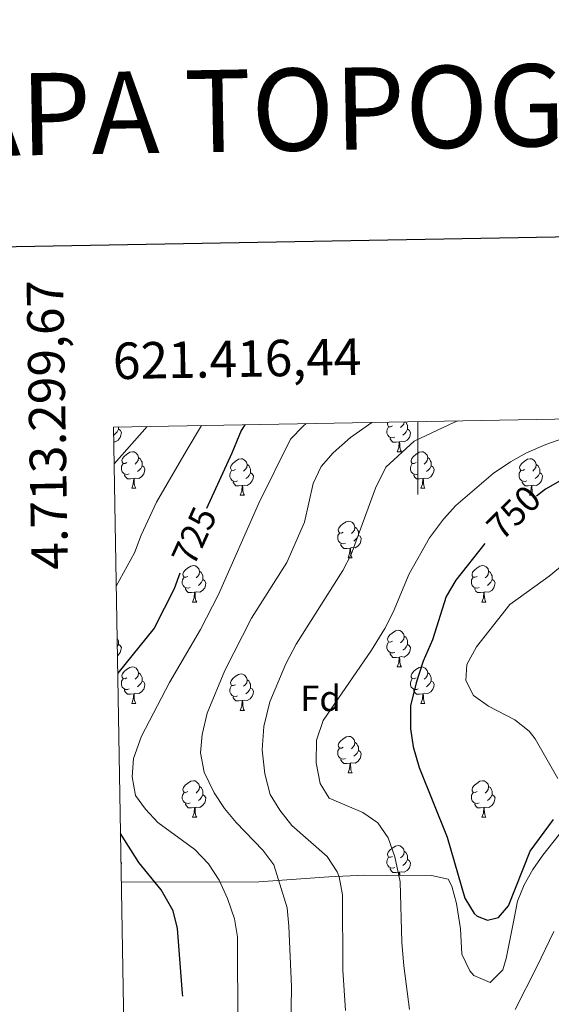
# Model space of a CAD drawing. Units: metres. Extents: x 620537 to 625044, y 4710577 to 4713626.
# Drawn here: x 621391 to 621537, y 4713141 to 4713411 of the extents above; entities that cross this region are included whole.
import ezdxf
from ezdxf.enums import TextEntityAlignment as Align

# ---------------------------------------------------------------- set-up
doc = ezdxf.new("R2010")
doc.units = ezdxf.units.M
doc.header["$MEASUREMENT"] = 0
for name, color, linetype, lineweight in [('Level 35', 92, 'Continuous', 0), ('Level 36', 19, 'Continuous', 0), ('Level 37', 92, 'Continuous', 0), ('Level 4', 36, 'Continuous', 30), ('Level 41', 39, 'Continuous', 0), ('Level 5', 36, 'Continuous', 0), ('Level 61', 19, 'Continuous', 0), ('Level 63', 7, 'Continuous', 0)]:
    doc.layers.add(name, color=color, linetype=linetype, lineweight=lineweight)
doc.styles.add('Arial', font='ARIAL.TTF', dxfattribs={"height": 0.2})

msp = doc.modelspace()

# ---------------------------------------------------------------- linework, layer by layer
at = {"layer": 'Level 35', "color": 92, "linetype": 'Continuous', "lineweight": 0, "ltscale": 0.5}
for points in [[(621543.66, 4713265.13, 756.3), (621535.96, 4713258.82, 756.42), (621525.2, 4713251.05, 756.44), (621516.02, 4713239.46, 756.68), (621513.42, 4713234.55, 757.54), (621513.13, 4713230.17, 757.54), (621515.26, 4713226.06, 758.27), (621519.37, 4713223.2, 758.43), (621526.57, 4713219.43, 757.78), (621530.5, 4713216.28, 757.55), (621532.13, 4713214.17, 757.41), (621538.39, 4713203.32, 756.68)], [(621538.76, 4713187.99, 756.2), (621534.23, 4713182.32, 754.25), (621531.52, 4713178.34, 752.65), (621529.11, 4713174.22, 750.98), (621527.33, 4713169.71, 749.9), (621526.25, 4713164.53, 749.71), (621524.21, 4713153.94, 749.92), (621523.3, 4713150.86, 749.99), (621519.83, 4713147.4, 750.48), (621515.35, 4713149.31, 750.63), (621514.18, 4713150.59, 750.72), (621512.06, 4713155.13, 751.42), (621511.68, 4713162.11, 752.06), (621510.59, 4713169.03, 751.21), (621509.3, 4713173.8, 751.32), (621508.29, 4713175.69, 751.21), (621503.74, 4713176.72, 749.2), (621485.24, 4713176.81, 745.31), (621475.54, 4713176.4, 742.96), (621456.37, 4713174.97, 737.35), (621418.62, 4713174.93, 726.2)]]:
    msp.add_polyline3d(points, dxfattribs=at)
at = {"layer": 'Level 36', "color": 92, "linetype": 'Continuous', "lineweight": 0}
for p, q in [((621494.31, 4713292.91, 0.01), (621495.44, 4713292.91, 0.01)), ((621421.46, 4713282.88, 0.01), (621422.58, 4713282.88, 0.01)), ((621451.23, 4713280.97, 0.01), (621452.36, 4713280.97, 0.01)), ((621500.79, 4713282.88, 0.01), (621501.91, 4713282.88, 0.01)), ((621530.56, 4713280.97, 0.01), (621531.68, 4713280.97, 0.01)), ((621480.81, 4713263.83, 0.01), (621481.93, 4713263.83, 0.01)), ((621438.17, 4713251.69, 0.01), (621439.3, 4713251.69, 0.01)), ((621517.5, 4713251.69, 0.01), (621518.62, 4713251.69, 0.01)), ((621494.31, 4713233.92, 0.01), (621495.44, 4713233.92, 0.01)), ((621421.46, 4713223.89, 0.01), (621422.58, 4713223.89, 0.01)), ((621500.79, 4713223.89, 0.01), (621501.91, 4713223.89, 0.01)), ((621451.23, 4713221.98, 0.01), (621452.36, 4713221.98, 0.01)), ((621480.81, 4713204.84, 0.01), (621481.93, 4713204.84, 0.01)), ((621438.17, 4713192.7, 0.01), (621439.3, 4713192.7, 0.01)), ((621517.5, 4713192.7, 0.01), (621518.62, 4713192.7, 0.01))]:
    msp.add_line(p, q, dxfattribs=at)
for points in [[(621417.82, 4713299.69, 0.01), (621417.82, 4713299.5, 0.01), (621417.82, 4713299.07, 0.01), (621417.45, 4713298.38, 0.01), (621417.03, 4713297.9, 0.01), (621416.55, 4713297.48, 0.01)], [(621493.6, 4713296.89, 0.01), (621493.17, 4713296.73, 0.01), (621492.59, 4713296.79, 0.01), (621492.11, 4713297, 0.01), (621491.69, 4713297.43, 0.01), (621491.47, 4713298.01, 0.01), (621491.47, 4713298.43, 0.01), (621491.53, 4713299.02, 0.01), (621491.95, 4713299.71, 0.01)], [(621493.01, 4713299.97, 0.01), (621492.48, 4713299.71, 0.01), (621491.95, 4713299.76, 0.01), (621491.69, 4713300.13, 0.01), (621491.63, 4713300.56, 0.01), (621491.77, 4713301.01, 0.01)], [(621496.17, 4713301.08, 0.01), (621496.09, 4713300.5, 0.01), (621495.66, 4713299.97, 0.01), (621495.24, 4713299.55, 0.01)], [(621496.59, 4713301.09, 0.01), (621496.67, 4713301.04, 0.01), (621496.99, 4713300.4, 0.01), (621497.15, 4713300.08, 0.01), (621497.15, 4713299.5, 0.01), (621497.15, 4713299.07, 0.01), (621496.78, 4713298.38, 0.01), (621496.36, 4713297.9, 0.01), (621495.88, 4713297.48, 0.01)], [(621417.82, 4713299.07, 0.01), (621418.28, 4713298.82, 0.01), (621418.62, 4713298.21, 0.01), (621418.51, 4713297.48, 0.01), (621418.3, 4713296.84, 0.01), (621417.72, 4713296.1, 0.01), (621416.92, 4713295.62, 0.01), (621416.51, 4713295.67, 0.01)], [(621494.86, 4713295.6, 0.01), (621493.97, 4713295.51, 0.01), (621493.12, 4713295.51, 0.01), (621492.7, 4713295.94, 0.01), (621492.38, 4713296.42, 0.01), (621492.38, 4713296.73, 0.01)], [(621497.15, 4713299.07, 0.01), (621497.6, 4713298.82, 0.01), (621497.95, 4713298.21, 0.01), (621497.84, 4713297.48, 0.01), (621497.63, 4713296.84, 0.01), (621497.04, 4713296.1, 0.01), (621496.25, 4713295.62, 0.01), (621495.4, 4713295.73, 0.01), (621494.97, 4713295.6, 0.01)], [(621494.31, 4713292.91, 0.01), (621494.75, 4713294.07, 0.01), (621494.86, 4713295.6, 0.01), (621494.97, 4713295.6, 0.01), (621495, 4713295.01, 0.01), (621495.04, 4713294.33, 0.01), (621495.11, 4713293.71, 0.01), (621495.22, 4713293.31, 0.01), (621495.44, 4713292.91, 0.01)], [(621420.16, 4713289.94, 0.01), (621419.63, 4713289.67, 0.01), (621419.1, 4713289.73, 0.01), (621418.84, 4713290.1, 0.01), (621418.78, 4713290.52, 0.01), (621418.94, 4713291.04, 0.01), (621419.42, 4713291.64, 0.01), (621420.06, 4713292.17, 0.01), (621420.96, 4713292.75, 0.01), (621421.7, 4713292.91, 0.01), (621422.12, 4713292.86, 0.01), (621422.66, 4713292.54, 0.01), (621423.18, 4713291.96, 0.01), (621423.34, 4713291.32, 0.01), (621423.24, 4713290.47, 0.01), (621422.81, 4713289.94, 0.01), (621422.39, 4713289.51, 0.01)], [(621423.34, 4713291.32, 0.01), (621423.82, 4713291, 0.01), (621424.14, 4713290.36, 0.01), (621424.3, 4713290.04, 0.01), (621424.3, 4713289.46, 0.01), (621424.3, 4713289.04, 0.01), (621423.92, 4713288.35, 0.01), (621423.5, 4713287.87, 0.01), (621423.02, 4713287.45, 0.01)], [(621499.49, 4713289.94, 0.01), (621498.96, 4713289.67, 0.01), (621498.43, 4713289.73, 0.01), (621498.16, 4713290.1, 0.01), (621498.11, 4713290.52, 0.01), (621498.27, 4713291.04, 0.01), (621498.75, 4713291.64, 0.01), (621499.38, 4713292.17, 0.01), (621500.28, 4713292.75, 0.01), (621501.03, 4713292.91, 0.01), (621501.45, 4713292.86, 0.01), (621501.98, 4713292.54, 0.01), (621502.51, 4713291.96, 0.01), (621502.67, 4713291.32, 0.01), (621502.56, 4713290.47, 0.01), (621502.14, 4713289.94, 0.01), (621501.72, 4713289.51, 0.01)], [(621502.67, 4713291.32, 0.01), (621503.15, 4713291, 0.01), (621503.46, 4713290.36, 0.01), (621503.62, 4713290.04, 0.01), (621503.62, 4713289.46, 0.01), (621503.62, 4713289.04, 0.01), (621503.25, 4713288.35, 0.01), (621502.83, 4713287.87, 0.01), (621502.35, 4713287.45, 0.01)], [(621420.74, 4713286.86, 0.01), (621420.32, 4713286.7, 0.01), (621419.74, 4713286.76, 0.01), (621419.26, 4713286.97, 0.01), (621418.84, 4713287.39, 0.01), (621418.62, 4713287.98, 0.01), (621418.62, 4713288.4, 0.01), (621418.68, 4713288.98, 0.01), (621419.1, 4713289.67, 0.01)], [(621424.3, 4713289.04, 0.01), (621424.75, 4713288.79, 0.01), (621425.1, 4713288.17, 0.01), (621424.98, 4713287.45, 0.01), (621424.78, 4713286.81, 0.01), (621424.19, 4713286.07, 0.01), (621423.4, 4713285.59, 0.01), (621422.54, 4713285.69, 0.01), (621422.12, 4713285.56, 0.01)], [(621449.93, 4713288.03, 0.01), (621449.4, 4713287.77, 0.01), (621448.87, 4713287.82, 0.01), (621448.61, 4713288.19, 0.01), (621448.55, 4713288.62, 0.01), (621448.71, 4713289.14, 0.01), (621449.19, 4713289.73, 0.01), (621449.83, 4713290.26, 0.01), (621450.73, 4713290.85, 0.01), (621451.47, 4713291.01, 0.01), (621451.9, 4713290.95, 0.01), (621452.43, 4713290.64, 0.01), (621452.96, 4713290.05, 0.01), (621453.12, 4713289.41, 0.01), (621453.01, 4713288.56, 0.01), (621452.58, 4713288.03, 0.01), (621452.16, 4713287.61, 0.01)], [(621453.12, 4713289.41, 0.01), (621453.59, 4713289.1, 0.01), (621453.91, 4713288.46, 0.01), (621454.07, 4713288.14, 0.01), (621454.07, 4713287.56, 0.01), (621454.07, 4713287.13, 0.01), (621453.7, 4713286.44, 0.01), (621453.28, 4713285.96, 0.01), (621452.8, 4713285.54, 0.01)], [(621500.07, 4713286.86, 0.01), (621499.65, 4713286.7, 0.01), (621499.06, 4713286.76, 0.01), (621498.59, 4713286.97, 0.01), (621498.16, 4713287.39, 0.01), (621497.95, 4713287.98, 0.01), (621497.95, 4713288.4, 0.01), (621498, 4713288.98, 0.01), (621498.43, 4713289.67, 0.01)], [(621503.62, 4713289.04, 0.01), (621504.08, 4713288.79, 0.01), (621504.42, 4713288.17, 0.01), (621504.31, 4713287.45, 0.01), (621504.1, 4713286.81, 0.01), (621503.52, 4713286.07, 0.01), (621502.72, 4713285.59, 0.01), (621501.87, 4713285.69, 0.01), (621501.44, 4713285.56, 0.01)], [(621529.26, 4713288.03, 0.01), (621528.73, 4713287.77, 0.01), (621528.2, 4713287.82, 0.01), (621527.93, 4713288.19, 0.01), (621527.88, 4713288.62, 0.01), (621528.04, 4713289.14, 0.01), (621528.52, 4713289.73, 0.01), (621529.15, 4713290.26, 0.01), (621530.05, 4713290.85, 0.01), (621530.8, 4713291.01, 0.01), (621531.22, 4713290.95, 0.01), (621531.75, 4713290.64, 0.01), (621532.28, 4713290.05, 0.01), (621532.44, 4713289.41, 0.01), (621532.33, 4713288.56, 0.01), (621531.91, 4713288.03, 0.01), (621531.49, 4713287.61, 0.01)], [(621532.44, 4713289.41, 0.01), (621532.92, 4713289.1, 0.01), (621533.23, 4713288.46, 0.01), (621533.39, 4713288.14, 0.01), (621533.39, 4713287.56, 0.01), (621533.39, 4713287.13, 0.01), (621533.02, 4713286.44, 0.01), (621532.6, 4713285.96, 0.01), (621532.12, 4713285.54, 0.01)], [(621422, 4713285.56, 0.01), (621421.12, 4713285.48, 0.01), (621420.27, 4713285.48, 0.01), (621419.84, 4713285.91, 0.01), (621419.52, 4713286.38, 0.01), (621419.52, 4713286.7, 0.01)], [(621450.52, 4713284.95, 0.01), (621450.09, 4713284.79, 0.01), (621449.51, 4713284.85, 0.01), (621449.03, 4713285.06, 0.01), (621448.61, 4713285.49, 0.01), (621448.39, 4713286.07, 0.01), (621448.39, 4713286.49, 0.01), (621448.45, 4713287.08, 0.01), (621448.87, 4713287.77, 0.01)], [(621454.07, 4713287.13, 0.01), (621454.52, 4713286.88, 0.01), (621454.87, 4713286.27, 0.01), (621454.76, 4713285.54, 0.01), (621454.55, 4713284.9, 0.01), (621453.96, 4713284.16, 0.01), (621453.17, 4713283.68, 0.01), (621452.32, 4713283.79, 0.01), (621451.89, 4713283.66, 0.01)], [(621501.33, 4713285.56, 0.01), (621500.44, 4713285.48, 0.01), (621499.6, 4713285.48, 0.01), (621499.17, 4713285.91, 0.01), (621498.85, 4713286.38, 0.01), (621498.85, 4713286.7, 0.01)], [(621529.84, 4713284.95, 0.01), (621529.42, 4713284.79, 0.01), (621528.83, 4713284.85, 0.01), (621528.36, 4713285.06, 0.01), (621527.93, 4713285.49, 0.01), (621527.72, 4713286.07, 0.01), (621527.72, 4713286.49, 0.01), (621527.77, 4713287.08, 0.01), (621528.2, 4713287.77, 0.01)], [(621533.39, 4713287.13, 0.01), (621533.85, 4713286.88, 0.01), (621534.19, 4713286.27, 0.01), (621534.08, 4713285.54, 0.01), (621533.87, 4713284.9, 0.01), (621533.29, 4713284.16, 0.01), (621532.49, 4713283.68, 0.01), (621531.64, 4713283.79, 0.01), (621531.21, 4713283.66, 0.01)], [(621421.46, 4713282.88, 0.01), (621421.9, 4713284.04, 0.01), (621422, 4713285.56, 0.01), (621422.12, 4713285.56, 0.01), (621422.15, 4713284.98, 0.01), (621422.18, 4713284.29, 0.01), (621422.26, 4713283.68, 0.01), (621422.37, 4713283.28, 0.01), (621422.58, 4713282.88, 0.01)], [(621451.78, 4713283.66, 0.01), (621450.89, 4713283.57, 0.01), (621450.04, 4713283.57, 0.01), (621449.62, 4713284, 0.01), (621449.3, 4713284.48, 0.01), (621449.3, 4713284.79, 0.01)], [(621451.23, 4713280.97, 0.01), (621451.67, 4713282.13, 0.01), (621451.78, 4713283.66, 0.01), (621451.89, 4713283.66, 0.01), (621451.92, 4713283.07, 0.01), (621451.96, 4713282.39, 0.01), (621452.03, 4713281.77, 0.01), (621452.14, 4713281.37, 0.01), (621452.36, 4713280.97, 0.01)], [(621500.79, 4713282.88, 0.01), (621501.22, 4713284.04, 0.01), (621501.33, 4713285.56, 0.01), (621501.44, 4713285.56, 0.01), (621501.48, 4713284.98, 0.01), (621501.51, 4713284.29, 0.01), (621501.58, 4713283.68, 0.01), (621501.7, 4713283.28, 0.01), (621501.91, 4713282.88, 0.01)], [(621531.1, 4713283.66, 0.01), (621530.21, 4713283.57, 0.01), (621529.37, 4713283.57, 0.01), (621528.94, 4713284, 0.01), (621528.62, 4713284.48, 0.01), (621528.62, 4713284.79, 0.01)], [(621530.56, 4713280.97, 0.01), (621530.99, 4713282.13, 0.01), (621531.1, 4713283.66, 0.01), (621531.21, 4713283.66, 0.01), (621531.25, 4713283.07, 0.01), (621531.28, 4713282.39, 0.01), (621531.35, 4713281.77, 0.01), (621531.47, 4713281.37, 0.01), (621531.68, 4713280.97, 0.01)], [(621479.51, 4713270.89, 0.01), (621478.98, 4713270.63, 0.01), (621478.45, 4713270.68, 0.01), (621478.18, 4713271.05, 0.01), (621478.13, 4713271.48, 0.01), (621478.29, 4713272, 0.01), (621478.77, 4713272.59, 0.01), (621479.4, 4713273.12, 0.01), (621480.3, 4713273.71, 0.01), (621481.05, 4713273.87, 0.01), (621481.47, 4713273.81, 0.01), (621482, 4713273.5, 0.01), (621482.53, 4713272.91, 0.01), (621482.69, 4713272.27, 0.01), (621482.58, 4713271.42, 0.01), (621482.16, 4713270.89, 0.01), (621481.74, 4713270.47, 0.01)], [(621480.09, 4713267.81, 0.01), (621479.67, 4713267.65, 0.01), (621479.08, 4713267.71, 0.01), (621478.61, 4713267.92, 0.01), (621478.18, 4713268.35, 0.01), (621477.97, 4713268.93, 0.01), (621477.97, 4713269.35, 0.01), (621478.02, 4713269.94, 0.01), (621478.45, 4713270.63, 0.01)], [(621483.64, 4713269.99, 0.01), (621484.1, 4713269.74, 0.01), (621484.44, 4713269.13, 0.01), (621484.33, 4713268.4, 0.01), (621484.12, 4713267.76, 0.01), (621483.54, 4713267.02, 0.01), (621482.74, 4713266.54, 0.01), (621481.89, 4713266.65, 0.01), (621481.46, 4713266.52, 0.01)], [(621482.69, 4713272.27, 0.01), (621483.17, 4713271.96, 0.01), (621483.48, 4713271.32, 0.01), (621483.64, 4713271, 0.01), (621483.64, 4713270.42, 0.01), (621483.64, 4713269.99, 0.01), (621483.27, 4713269.3, 0.01), (621482.85, 4713268.82, 0.01), (621482.37, 4713268.4, 0.01)], [(621481.35, 4713266.52, 0.01), (621480.46, 4713266.43, 0.01), (621479.62, 4713266.43, 0.01), (621479.19, 4713266.86, 0.01), (621478.87, 4713267.34, 0.01), (621478.87, 4713267.65, 0.01)], [(621480.81, 4713263.83, 0.01), (621481.24, 4713264.99, 0.01), (621481.35, 4713266.52, 0.01), (621481.46, 4713266.52, 0.01), (621481.5, 4713265.93, 0.01), (621481.53, 4713265.25, 0.01), (621481.6, 4713264.63, 0.01), (621481.72, 4713264.23, 0.01), (621481.93, 4713263.83, 0.01)], [(621436.87, 4713258.75, 0.01), (621436.34, 4713258.49, 0.01), (621435.81, 4713258.54, 0.01), (621435.55, 4713258.91, 0.01), (621435.49, 4713259.34, 0.01), (621435.65, 4713259.86, 0.01), (621436.13, 4713260.45, 0.01), (621436.77, 4713260.98, 0.01), (621437.67, 4713261.57, 0.01), (621438.41, 4713261.73, 0.01), (621438.84, 4713261.67, 0.01), (621439.37, 4713261.36, 0.01), (621439.9, 4713260.77, 0.01), (621440.06, 4713260.13, 0.01), (621439.95, 4713259.28, 0.01), (621439.52, 4713258.75, 0.01), (621439.1, 4713258.33, 0.01)], [(621516.2, 4713258.75, 0.01), (621515.67, 4713258.49, 0.01), (621515.14, 4713258.54, 0.01), (621514.88, 4713258.91, 0.01), (621514.82, 4713259.34, 0.01), (621514.98, 4713259.86, 0.01), (621515.46, 4713260.45, 0.01), (621516.1, 4713260.98, 0.01), (621517, 4713261.57, 0.01), (621517.74, 4713261.73, 0.01), (621518.16, 4713261.67, 0.01), (621518.7, 4713261.36, 0.01), (621519.22, 4713260.77, 0.01), (621519.38, 4713260.13, 0.01), (621519.28, 4713259.28, 0.01), (621518.85, 4713258.75, 0.01), (621518.43, 4713258.33, 0.01)], [(621440.06, 4713260.13, 0.01), (621440.53, 4713259.82, 0.01), (621440.85, 4713259.18, 0.01), (621441.01, 4713258.86, 0.01), (621441.01, 4713258.28, 0.01), (621441.01, 4713257.85, 0.01), (621440.64, 4713257.16, 0.01), (621440.22, 4713256.68, 0.01), (621439.74, 4713256.26, 0.01)], [(621519.38, 4713260.13, 0.01), (621519.86, 4713259.82, 0.01), (621520.18, 4713259.18, 0.01), (621520.34, 4713258.86, 0.01), (621520.34, 4713258.28, 0.01), (621520.34, 4713257.85, 0.01), (621519.96, 4713257.16, 0.01), (621519.54, 4713256.68, 0.01), (621519.06, 4713256.26, 0.01)], [(621437.46, 4713255.67, 0.01), (621437.03, 4713255.51, 0.01), (621436.45, 4713255.57, 0.01), (621435.97, 4713255.78, 0.01), (621435.55, 4713256.21, 0.01), (621435.33, 4713256.79, 0.01), (621435.33, 4713257.21, 0.01), (621435.39, 4713257.8, 0.01), (621435.81, 4713258.49, 0.01)], [(621441.01, 4713257.85, 0.01), (621441.46, 4713257.6, 0.01), (621441.81, 4713256.99, 0.01), (621441.7, 4713256.26, 0.01), (621441.49, 4713255.62, 0.01), (621440.9, 4713254.88, 0.01), (621440.11, 4713254.4, 0.01), (621439.26, 4713254.51, 0.01), (621438.83, 4713254.38, 0.01)], [(621516.78, 4713255.67, 0.01), (621516.36, 4713255.51, 0.01), (621515.78, 4713255.57, 0.01), (621515.3, 4713255.78, 0.01), (621514.88, 4713256.21, 0.01), (621514.66, 4713256.79, 0.01), (621514.66, 4713257.21, 0.01), (621514.72, 4713257.8, 0.01), (621515.14, 4713258.49, 0.01)], [(621520.34, 4713257.85, 0.01), (621520.79, 4713257.6, 0.01), (621521.14, 4713256.99, 0.01), (621521.02, 4713256.26, 0.01), (621520.82, 4713255.62, 0.01), (621520.23, 4713254.88, 0.01), (621519.44, 4713254.4, 0.01), (621518.58, 4713254.51, 0.01), (621518.16, 4713254.38, 0.01)], [(621438.72, 4713254.38, 0.01), (621437.83, 4713254.29, 0.01), (621436.98, 4713254.29, 0.01), (621436.56, 4713254.72, 0.01), (621436.24, 4713255.2, 0.01), (621436.24, 4713255.51, 0.01)], [(621438.17, 4713251.69, 0.01), (621438.61, 4713252.85, 0.01), (621438.72, 4713254.38, 0.01), (621438.83, 4713254.38, 0.01), (621438.86, 4713253.79, 0.01), (621438.9, 4713253.11, 0.01), (621438.97, 4713252.49, 0.01), (621439.08, 4713252.09, 0.01), (621439.3, 4713251.69, 0.01)], [(621518.04, 4713254.38, 0.01), (621517.16, 4713254.29, 0.01), (621516.31, 4713254.29, 0.01), (621515.88, 4713254.72, 0.01), (621515.56, 4713255.2, 0.01), (621515.56, 4713255.51, 0.01)], [(621517.5, 4713251.69, 0.01), (621517.94, 4713252.85, 0.01), (621518.04, 4713254.38, 0.01), (621518.16, 4713254.38, 0.01), (621518.19, 4713253.79, 0.01), (621518.22, 4713253.11, 0.01), (621518.3, 4713252.49, 0.01), (621518.41, 4713252.09, 0.01), (621518.62, 4713251.69, 0.01)], [(621493.01, 4713240.98, 0.01), (621492.48, 4713240.72, 0.01), (621491.95, 4713240.77, 0.01), (621491.69, 4713241.14, 0.01), (621491.63, 4713241.57, 0.01), (621491.79, 4713242.09, 0.01), (621492.27, 4713242.68, 0.01), (621492.91, 4713243.21, 0.01), (621493.81, 4713243.8, 0.01), (621494.55, 4713243.96, 0.01), (621494.98, 4713243.9, 0.01), (621495.51, 4713243.59, 0.01), (621496.04, 4713243, 0.01), (621496.2, 4713242.36, 0.01), (621496.09, 4713241.51, 0.01), (621495.66, 4713240.98, 0.01), (621495.24, 4713240.56, 0.01)], [(621417.45, 4713241.83, 0.01), (621417.66, 4713241.41, 0.01), (621417.82, 4713241.09, 0.01), (621417.82, 4713240.51, 0.01), (621417.82, 4713240.08, 0.01), (621417.49, 4713239.47, 0.01)], [(621417.82, 4713240.08, 0.01), (621418.28, 4713239.83, 0.01), (621418.62, 4713239.22, 0.01), (621418.51, 4713238.49, 0.01), (621418.3, 4713237.85, 0.01), (621417.72, 4713237.11, 0.01), (621417.54, 4713237, 0.01)], [(621493.6, 4713237.9, 0.01), (621493.17, 4713237.74, 0.01), (621492.59, 4713237.8, 0.01), (621492.11, 4713238.01, 0.01), (621491.69, 4713238.44, 0.01), (621491.47, 4713239.02, 0.01), (621491.47, 4713239.44, 0.01), (621491.53, 4713240.03, 0.01), (621491.95, 4713240.72, 0.01)], [(621497.15, 4713240.08, 0.01), (621497.6, 4713239.83, 0.01), (621497.95, 4713239.22, 0.01), (621497.84, 4713238.49, 0.01), (621497.63, 4713237.85, 0.01), (621497.04, 4713237.11, 0.01), (621496.25, 4713236.63, 0.01), (621495.4, 4713236.74, 0.01), (621494.97, 4713236.61, 0.01)], [(621496.2, 4713242.36, 0.01), (621496.67, 4713242.05, 0.01), (621496.99, 4713241.41, 0.01), (621497.15, 4713241.09, 0.01), (621497.15, 4713240.51, 0.01), (621497.15, 4713240.08, 0.01), (621496.78, 4713239.39, 0.01), (621496.36, 4713238.91, 0.01), (621495.88, 4713238.49, 0.01)], [(621494.86, 4713236.61, 0.01), (621493.97, 4713236.52, 0.01), (621493.12, 4713236.52, 0.01), (621492.7, 4713236.95, 0.01), (621492.38, 4713237.43, 0.01), (621492.38, 4713237.74, 0.01)], [(621494.31, 4713233.92, 0.01), (621494.75, 4713235.08, 0.01), (621494.86, 4713236.61, 0.01), (621494.97, 4713236.61, 0.01), (621495, 4713236.02, 0.01), (621495.04, 4713235.34, 0.01), (621495.11, 4713234.72, 0.01), (621495.22, 4713234.32, 0.01), (621495.44, 4713233.92, 0.01)], [(621420.16, 4713230.95, 0.01), (621419.63, 4713230.68, 0.01), (621419.1, 4713230.74, 0.01), (621418.84, 4713231.11, 0.01), (621418.78, 4713231.53, 0.01), (621418.94, 4713232.05, 0.01), (621419.42, 4713232.65, 0.01), (621420.06, 4713233.18, 0.01), (621420.96, 4713233.76, 0.01), (621421.7, 4713233.92, 0.01), (621422.12, 4713233.87, 0.01), (621422.66, 4713233.55, 0.01), (621423.18, 4713232.97, 0.01), (621423.34, 4713232.33, 0.01), (621423.24, 4713231.48, 0.01), (621422.81, 4713230.95, 0.01), (621422.39, 4713230.52, 0.01)], [(621423.34, 4713232.33, 0.01), (621423.82, 4713232.01, 0.01), (621424.14, 4713231.37, 0.01), (621424.3, 4713231.05, 0.01), (621424.3, 4713230.47, 0.01), (621424.3, 4713230.05, 0.01), (621423.92, 4713229.36, 0.01), (621423.5, 4713228.88, 0.01), (621423.02, 4713228.46, 0.01)], [(621449.93, 4713229.04, 0.01), (621449.4, 4713228.78, 0.01), (621448.87, 4713228.83, 0.01), (621448.61, 4713229.2, 0.01), (621448.55, 4713229.63, 0.01), (621448.71, 4713230.15, 0.01), (621449.19, 4713230.74, 0.01), (621449.83, 4713231.27, 0.01), (621450.73, 4713231.86, 0.01), (621451.47, 4713232.02, 0.01), (621451.9, 4713231.96, 0.01), (621452.43, 4713231.65, 0.01), (621452.96, 4713231.06, 0.01), (621453.12, 4713230.42, 0.01), (621453.01, 4713229.57, 0.01), (621452.58, 4713229.04, 0.01), (621452.16, 4713228.62, 0.01)], [(621499.49, 4713230.95, 0.01), (621498.96, 4713230.68, 0.01), (621498.43, 4713230.74, 0.01), (621498.16, 4713231.11, 0.01), (621498.11, 4713231.53, 0.01), (621498.27, 4713232.05, 0.01), (621498.75, 4713232.65, 0.01), (621499.38, 4713233.18, 0.01), (621500.28, 4713233.76, 0.01), (621501.03, 4713233.92, 0.01), (621501.45, 4713233.87, 0.01), (621501.98, 4713233.55, 0.01), (621502.51, 4713232.97, 0.01), (621502.67, 4713232.33, 0.01), (621502.56, 4713231.48, 0.01), (621502.14, 4713230.95, 0.01), (621501.72, 4713230.52, 0.01)], [(621502.67, 4713232.33, 0.01), (621503.15, 4713232.01, 0.01), (621503.46, 4713231.37, 0.01), (621503.62, 4713231.05, 0.01), (621503.62, 4713230.47, 0.01), (621503.62, 4713230.05, 0.01), (621503.25, 4713229.36, 0.01), (621502.83, 4713228.88, 0.01), (621502.35, 4713228.46, 0.01)], [(621420.74, 4713227.87, 0.01), (621420.32, 4713227.71, 0.01), (621419.74, 4713227.77, 0.01), (621419.26, 4713227.98, 0.01), (621418.84, 4713228.4, 0.01), (621418.62, 4713228.99, 0.01), (621418.62, 4713229.41, 0.01), (621418.68, 4713229.99, 0.01), (621419.1, 4713230.68, 0.01)], [(621424.3, 4713230.05, 0.01), (621424.75, 4713229.8, 0.01), (621425.1, 4713229.18, 0.01), (621424.98, 4713228.46, 0.01), (621424.78, 4713227.82, 0.01), (621424.19, 4713227.08, 0.01), (621423.4, 4713226.6, 0.01), (621422.54, 4713226.7, 0.01), (621422.12, 4713226.57, 0.01)], [(621453.12, 4713230.42, 0.01), (621453.59, 4713230.11, 0.01), (621453.91, 4713229.47, 0.01), (621454.07, 4713229.15, 0.01), (621454.07, 4713228.57, 0.01), (621454.07, 4713228.14, 0.01), (621453.7, 4713227.45, 0.01), (621453.28, 4713226.97, 0.01), (621452.8, 4713226.55, 0.01)], [(621500.07, 4713227.87, 0.01), (621499.65, 4713227.71, 0.01), (621499.06, 4713227.77, 0.01), (621498.59, 4713227.98, 0.01), (621498.16, 4713228.4, 0.01), (621497.95, 4713228.99, 0.01), (621497.95, 4713229.41, 0.01), (621498, 4713229.99, 0.01), (621498.43, 4713230.68, 0.01)], [(621503.62, 4713230.05, 0.01), (621504.08, 4713229.8, 0.01), (621504.42, 4713229.18, 0.01), (621504.31, 4713228.46, 0.01), (621504.1, 4713227.82, 0.01), (621503.52, 4713227.08, 0.01), (621502.72, 4713226.6, 0.01), (621501.87, 4713226.7, 0.01), (621501.44, 4713226.57, 0.01)], [(621422, 4713226.57, 0.01), (621421.12, 4713226.49, 0.01), (621420.27, 4713226.49, 0.01), (621419.84, 4713226.92, 0.01), (621419.52, 4713227.39, 0.01), (621419.52, 4713227.71, 0.01)], [(621421.46, 4713223.89, 0.01), (621421.9, 4713225.05, 0.01), (621422, 4713226.57, 0.01), (621422.12, 4713226.57, 0.01), (621422.15, 4713225.99, 0.01), (621422.18, 4713225.3, 0.01), (621422.26, 4713224.69, 0.01), (621422.37, 4713224.29, 0.01), (621422.58, 4713223.89, 0.01)], [(621450.52, 4713225.96, 0.01), (621450.09, 4713225.8, 0.01), (621449.51, 4713225.86, 0.01), (621449.03, 4713226.07, 0.01), (621448.61, 4713226.5, 0.01), (621448.39, 4713227.08, 0.01), (621448.39, 4713227.5, 0.01), (621448.45, 4713228.09, 0.01), (621448.87, 4713228.78, 0.01)], [(621454.07, 4713228.14, 0.01), (621454.52, 4713227.89, 0.01), (621454.87, 4713227.28, 0.01), (621454.76, 4713226.55, 0.01), (621454.55, 4713225.91, 0.01), (621453.96, 4713225.17, 0.01), (621453.17, 4713224.69, 0.01), (621452.32, 4713224.8, 0.01), (621451.89, 4713224.67, 0.01)], [(621501.33, 4713226.57, 0.01), (621500.44, 4713226.49, 0.01), (621499.6, 4713226.49, 0.01), (621499.17, 4713226.92, 0.01), (621498.85, 4713227.39, 0.01), (621498.85, 4713227.71, 0.01)], [(621500.79, 4713223.89, 0.01), (621501.22, 4713225.05, 0.01), (621501.33, 4713226.57, 0.01), (621501.44, 4713226.57, 0.01), (621501.48, 4713225.99, 0.01), (621501.51, 4713225.3, 0.01), (621501.58, 4713224.69, 0.01), (621501.7, 4713224.29, 0.01), (621501.91, 4713223.89, 0.01)], [(621451.78, 4713224.67, 0.01), (621450.89, 4713224.58, 0.01), (621450.04, 4713224.58, 0.01), (621449.62, 4713225.01, 0.01), (621449.3, 4713225.49, 0.01), (621449.3, 4713225.8, 0.01)], [(621451.23, 4713221.98, 0.01), (621451.67, 4713223.14, 0.01), (621451.78, 4713224.67, 0.01), (621451.89, 4713224.67, 0.01), (621451.92, 4713224.08, 0.01), (621451.96, 4713223.4, 0.01), (621452.03, 4713222.78, 0.01), (621452.14, 4713222.38, 0.01), (621452.36, 4713221.98, 0.01)], [(621479.51, 4713211.9, 0.01), (621478.98, 4713211.63, 0.01), (621478.45, 4713211.69, 0.01), (621478.18, 4713212.06, 0.01), (621478.13, 4713212.48, 0.01), (621478.29, 4713213, 0.01), (621478.77, 4713213.6, 0.01), (621479.4, 4713214.13, 0.01), (621480.3, 4713214.71, 0.01), (621481.05, 4713214.87, 0.01), (621481.47, 4713214.82, 0.01), (621482, 4713214.5, 0.01), (621482.53, 4713213.92, 0.01), (621482.69, 4713213.28, 0.01), (621482.58, 4713212.43, 0.01), (621482.16, 4713211.9, 0.01), (621481.74, 4713211.47, 0.01)], [(621482.69, 4713213.28, 0.01), (621483.17, 4713212.96, 0.01), (621483.48, 4713212.32, 0.01), (621483.64, 4713212, 0.01), (621483.64, 4713211.42, 0.01), (621483.64, 4713211, 0.01), (621483.27, 4713210.31, 0.01), (621482.85, 4713209.83, 0.01), (621482.37, 4713209.41, 0.01)], [(621480.09, 4713208.82, 0.01), (621479.67, 4713208.66, 0.01), (621479.08, 4713208.72, 0.01), (621478.61, 4713208.93, 0.01), (621478.18, 4713209.35, 0.01), (621477.97, 4713209.94, 0.01), (621477.97, 4713210.36, 0.01), (621478.02, 4713210.94, 0.01), (621478.45, 4713211.63, 0.01)], [(621483.64, 4713211, 0.01), (621484.1, 4713210.75, 0.01), (621484.44, 4713210.13, 0.01), (621484.33, 4713209.41, 0.01), (621484.12, 4713208.77, 0.01), (621483.54, 4713208.03, 0.01), (621482.74, 4713207.55, 0.01), (621481.89, 4713207.65, 0.01), (621481.46, 4713207.52, 0.01)], [(621481.35, 4713207.52, 0.01), (621480.46, 4713207.44, 0.01), (621479.62, 4713207.44, 0.01), (621479.19, 4713207.87, 0.01), (621478.87, 4713208.34, 0.01), (621478.87, 4713208.66, 0.01)], [(621480.81, 4713204.84, 0.01), (621481.24, 4713206, 0.01), (621481.35, 4713207.52, 0.01), (621481.46, 4713207.52, 0.01), (621481.5, 4713206.94, 0.01), (621481.53, 4713206.25, 0.01), (621481.6, 4713205.64, 0.01), (621481.72, 4713205.24, 0.01), (621481.93, 4713204.84, 0.01)], [(621436.87, 4713199.76, 0.01), (621436.34, 4713199.49, 0.01), (621435.81, 4713199.55, 0.01), (621435.55, 4713199.92, 0.01), (621435.49, 4713200.34, 0.01), (621435.65, 4713200.86, 0.01), (621436.13, 4713201.46, 0.01), (621436.77, 4713201.99, 0.01), (621437.67, 4713202.57, 0.01), (621438.41, 4713202.73, 0.01), (621438.84, 4713202.68, 0.01), (621439.37, 4713202.36, 0.01), (621439.9, 4713201.78, 0.01), (621440.06, 4713201.14, 0.01), (621439.95, 4713200.29, 0.01), (621439.52, 4713199.76, 0.01), (621439.1, 4713199.33, 0.01)], [(621516.2, 4713199.76, 0.01), (621515.67, 4713199.49, 0.01), (621515.14, 4713199.55, 0.01), (621514.88, 4713199.92, 0.01), (621514.82, 4713200.34, 0.01), (621514.98, 4713200.86, 0.01), (621515.46, 4713201.46, 0.01), (621516.1, 4713201.99, 0.01), (621517, 4713202.57, 0.01), (621517.74, 4713202.73, 0.01), (621518.16, 4713202.68, 0.01), (621518.7, 4713202.36, 0.01), (621519.22, 4713201.78, 0.01), (621519.38, 4713201.14, 0.01), (621519.28, 4713200.29, 0.01), (621518.85, 4713199.76, 0.01), (621518.43, 4713199.33, 0.01)], [(621437.46, 4713196.68, 0.01), (621437.03, 4713196.52, 0.01), (621436.45, 4713196.58, 0.01), (621435.97, 4713196.79, 0.01), (621435.55, 4713197.21, 0.01), (621435.33, 4713197.8, 0.01), (621435.33, 4713198.22, 0.01), (621435.39, 4713198.8, 0.01), (621435.81, 4713199.49, 0.01)], [(621440.06, 4713201.14, 0.01), (621440.53, 4713200.82, 0.01), (621440.85, 4713200.18, 0.01), (621441.01, 4713199.86, 0.01), (621441.01, 4713199.28, 0.01), (621441.01, 4713198.86, 0.01), (621440.64, 4713198.17, 0.01), (621440.22, 4713197.69, 0.01), (621439.74, 4713197.27, 0.01)], [(621516.78, 4713196.68, 0.01), (621516.36, 4713196.52, 0.01), (621515.78, 4713196.58, 0.01), (621515.3, 4713196.79, 0.01), (621514.88, 4713197.21, 0.01), (621514.66, 4713197.8, 0.01), (621514.66, 4713198.22, 0.01), (621514.72, 4713198.8, 0.01), (621515.14, 4713199.49, 0.01)], [(621519.38, 4713201.14, 0.01), (621519.86, 4713200.82, 0.01), (621520.18, 4713200.18, 0.01), (621520.34, 4713199.86, 0.01), (621520.34, 4713199.28, 0.01), (621520.34, 4713198.86, 0.01), (621519.96, 4713198.17, 0.01), (621519.54, 4713197.69, 0.01), (621519.06, 4713197.27, 0.01)], [(621441.01, 4713198.86, 0.01), (621441.46, 4713198.61, 0.01), (621441.81, 4713197.99, 0.01), (621441.7, 4713197.27, 0.01), (621441.49, 4713196.63, 0.01), (621440.9, 4713195.89, 0.01), (621440.11, 4713195.41, 0.01), (621439.26, 4713195.51, 0.01), (621438.83, 4713195.38, 0.01)], [(621520.34, 4713198.86, 0.01), (621520.79, 4713198.61, 0.01), (621521.14, 4713197.99, 0.01), (621521.02, 4713197.27, 0.01), (621520.82, 4713196.63, 0.01), (621520.23, 4713195.89, 0.01), (621519.44, 4713195.41, 0.01), (621518.58, 4713195.51, 0.01), (621518.16, 4713195.38, 0.01)], [(621438.72, 4713195.38, 0.01), (621437.83, 4713195.3, 0.01), (621436.98, 4713195.3, 0.01), (621436.56, 4713195.73, 0.01), (621436.24, 4713196.2, 0.01), (621436.24, 4713196.52, 0.01)], [(621438.17, 4713192.7, 0.01), (621438.61, 4713193.86, 0.01), (621438.72, 4713195.38, 0.01), (621438.83, 4713195.38, 0.01), (621438.86, 4713194.8, 0.01), (621438.9, 4713194.11, 0.01), (621438.97, 4713193.5, 0.01), (621439.08, 4713193.1, 0.01), (621439.3, 4713192.7, 0.01)], [(621518.04, 4713195.38, 0.01), (621517.16, 4713195.3, 0.01), (621516.31, 4713195.3, 0.01), (621515.88, 4713195.73, 0.01), (621515.56, 4713196.2, 0.01), (621515.56, 4713196.52, 0.01)], [(621517.5, 4713192.7, 0.01), (621517.94, 4713193.86, 0.01), (621518.04, 4713195.38, 0.01), (621518.16, 4713195.38, 0.01), (621518.19, 4713194.8, 0.01), (621518.22, 4713194.11, 0.01), (621518.3, 4713193.5, 0.01), (621518.41, 4713193.1, 0.01), (621518.62, 4713192.7, 0.01)], [(621493.01, 4713181.99, 0.01), (621492.48, 4713181.72, 0.01), (621491.95, 4713181.78, 0.01), (621491.69, 4713182.15, 0.01), (621491.63, 4713182.58, 0.01), (621491.79, 4713183.1, 0.01), (621492.27, 4713183.69, 0.01), (621492.91, 4713184.22, 0.01), (621493.81, 4713184.8, 0.01), (621494.55, 4713184.96, 0.01), (621494.98, 4713184.91, 0.01), (621495.51, 4713184.6, 0.01), (621496.04, 4713184.01, 0.01), (621496.2, 4713183.37, 0.01), (621496.09, 4713182.52, 0.01), (621495.66, 4713181.99, 0.01), (621495.24, 4713181.56, 0.01)], [(621496.2, 4713183.37, 0.01), (621496.67, 4713183.06, 0.01), (621496.99, 4713182.42, 0.01), (621497.15, 4713182.1, 0.01), (621497.15, 4713181.52, 0.01), (621497.15, 4713181.09, 0.01), (621496.78, 4713180.4, 0.01), (621496.36, 4713179.92, 0.01), (621495.88, 4713179.5, 0.01)], [(621493.6, 4713178.91, 0.01), (621493.17, 4713178.75, 0.01), (621492.59, 4713178.81, 0.01), (621492.11, 4713179.02, 0.01), (621491.69, 4713179.44, 0.01), (621491.47, 4713180.03, 0.01), (621491.47, 4713180.45, 0.01), (621491.53, 4713181.04, 0.01), (621491.95, 4713181.72, 0.01)], [(621497.15, 4713181.09, 0.01), (621497.6, 4713180.84, 0.01), (621497.95, 4713180.22, 0.01), (621497.84, 4713179.5, 0.01), (621497.63, 4713178.86, 0.01), (621497.04, 4713178.12, 0.01), (621496.25, 4713177.64, 0.01), (621495.4, 4713177.74, 0.01), (621494.97, 4713177.62, 0.01)], [(621418.52, 4713180.39, 0.01), (621418.62, 4713180.22, 0.01), (621418.54, 4713179.68, 0.01)], [(621494.86, 4713177.62, 0.01), (621493.97, 4713177.53, 0.01), (621493.12, 4713177.53, 0.01), (621492.7, 4713177.96, 0.01), (621492.38, 4713178.44, 0.01), (621492.38, 4713178.75, 0.01)], [(621494.8, 4713176.76, 0.01), (621494.86, 4713177.62, 0.01), (621494.97, 4713177.62, 0.01), (621495, 4713177.03, 0.01), (621495.02, 4713176.76, 0.01)]]:
    msp.add_polyline3d(points, dxfattribs=at)
at = {"layer": 'Level 4', "color": 36, "linetype": 'Continuous', "lineweight": 30}
for points in [[(621452.5, 4713300.31, 725.01), (621451.51, 4713298.75, 725.01), (621448.93, 4713292.55, 725.01), (621442.01, 4713277.36, 725.01)], [(621540.29, 4713285.65, 750.01), (621534.99, 4713282.61, 750.01), (621532.51, 4713280.75, 750.01)], [(621518.33, 4713267.8, 750.01), (621510.34, 4713257.7, 750.01), (621507.69, 4713253.2, 750.01), (621503.99, 4713241.36, 750.01), (621501.46, 4713235.48, 750.01), (621499.51, 4713229.6, 750.01), (621497.96, 4713223.25, 750.01), (621497.96, 4713216.92, 750.01), (621498.72, 4713211.98, 750.01), (621500.36, 4713206.3, 750.01), (621507.98, 4713187.29, 750.01), (621512.83, 4713170.53, 750.01), (621515.43, 4713166.34, 750.01), (621516.22, 4713165.62, 750.01), (621519.06, 4713164.5, 750.01), (621522.07, 4713165.23, 750.01), (621524.84, 4713168.39, 750.01), (621530.73, 4713183.37, 750.01), (621537.13, 4713192.05, 750.01)], [(621434.64, 4713259.61, 725.01), (621433.08, 4713255.3, 725.01), (621427.61, 4713244.56, 725.01), (621417.61, 4713232.25, 725.01)], [(621435.45, 4713143.62, 725.01), (621435.44, 4713144.42, 725.01), (621433.98, 4713162.21, 725.01), (621432.86, 4713167.09, 725.01), (621429.56, 4713172.78, 725.01), (621423.45, 4713180.27, 725.01), (621418.38, 4713188.26, 725.01)]]:
    msp.add_polyline3d(points, dxfattribs=at)
at = {"layer": 'Level 5', "color": 36, "linetype": 'Continuous', "lineweight": 0}
msp.add_line((621425.69, 4713299.83, 715.01), (621416.61, 4713289.62, 715.01), dxfattribs=at)
for points in [[(621440.58, 4713300.1, 720.01), (621436.42, 4713293.05, 720.01), (621428.3, 4713279.1, 720.01), (621424.05, 4713270.04, 720.01), (621422.2, 4713265.24, 720.01), (621417.2, 4713256.08, 720.01)], [(621469.34, 4713300.61, 730.01), (621468.49, 4713299.91, 730.01), (621464.99, 4713296.32, 730.01), (621456.34, 4713278.81, 730.01), (621445.26, 4713253.8, 730.01), (621440.3, 4713244.18, 730.01), (621431.83, 4713229.68, 730.01), (621424.13, 4713214.92, 730.01), (621421.99, 4713208.79, 730.01), (621421.63, 4713203.8, 730.01), (621422.48, 4713198.71, 730.01), (621425.24, 4713194.92, 730.01), (621428.66, 4713191.26, 730.01), (621438.8, 4713183.89, 730.01), (621442.52, 4713179.96, 730.01), (621445.46, 4713175.48, 730.01), (621447.73, 4713170.41, 730.01), (621449.62, 4713164.89, 730.01), (621450.5, 4713159.96, 730.01), (621450.6, 4713134.82, 730.01)], [(621487.38, 4713300.93, 735.01), (621481.44, 4713296.81, 735.01), (621476.71, 4713292.65, 735.01), (621473.41, 4713288.9, 735.01), (621471.24, 4713284.18, 735.01), (621468.89, 4713273.64, 735.01), (621464.06, 4713262.56, 735.01), (621454.28, 4713247.26, 735.01), (621447.02, 4713232.91, 735.01), (621442.14, 4713221.22, 735.01), (621440.78, 4713215.4, 735.01), (621440.36, 4713210.41, 735.01), (621441.38, 4713205.1, 735.01), (621444.1, 4713199.44, 735.01), (621446.95, 4713195.11, 735.01), (621450.14, 4713191.26, 735.01), (621457.45, 4713183.69, 735.01), (621460.43, 4713179.64, 735.01), (621464.09, 4713167.83, 735.01), (621464.6, 4713162.86, 735.01), (621465.32, 4713146.25, 735.01), (621465.09, 4713134.61, 735.01)], [(621511.01, 4713301.35, 740.01), (621510.05, 4713301.01, 740.01), (621498.95, 4713295.85, 740.01), (621491.21, 4713288.72, 740.01), (621488.31, 4713282.9, 740.01), (621481.69, 4713264.78, 740.01), (621479.4, 4713260.33, 740.01), (621466.58, 4713240.15, 740.01), (621463.78, 4713234.8, 740.01), (621459.37, 4713224.31, 740.01), (621457.73, 4713217.56, 740.01), (621457.25, 4713211.23, 740.01), (621457.94, 4713204.62, 740.01), (621459.49, 4713198.9, 740.01), (621462.1, 4713194.63, 740.01), (621465.43, 4713190.46, 740.01), (621475.06, 4713181.92, 740.01), (621477.83, 4713177.77, 740.01), (621478.36, 4713176.33, 740.01), (621479.31, 4713171.41, 740.01), (621479.36, 4713150.74, 740.01), (621480.08, 4713139.73, 740.01)], [(621545.66, 4713298.67, 745.01), (621535.11, 4713294.9, 745.01), (621529.79, 4713292.57, 745.01), (621525.42, 4713290.16, 745.01), (621520.62, 4713286.99, 745.01), (621510.36, 4713278.14, 745.01), (621507.04, 4713274.4, 745.01), (621503.17, 4713269.29, 745.01), (621497.56, 4713259.43, 745.01), (621493.22, 4713248.95, 745.01), (621490.94, 4713244.49, 745.01), (621487.25, 4713238.53, 745.01), (621474.03, 4713219.23, 745.01), (621472.17, 4713213.85, 745.01)], [(621472.17, 4713213.85, 745.01), (621472.08, 4713207.61, 745.01), (621473.14, 4713201.98, 745.01), (621475.64, 4713197.94, 745.01), (621484.86, 4713194, 745.01), (621489, 4713191.14, 745.01), (621491.82, 4713187.02, 745.01), (621493.63, 4713181.89, 745.01), (621495.1, 4713174.98, 745.01), (621495.6, 4713158.41, 745.01), (621496.08, 4713152, 745.01), (621497.71, 4713139.98, 745.01)], [(621526.63, 4713139.99, 745.01), (621532.57, 4713151.74, 745.01), (621537.28, 4713161.36, 745.01)]]:
    msp.add_polyline3d(points, dxfattribs=at)
at = {"layer": 'Level 61', "color": 19, "linetype": 'Continuous', "lineweight": 0}
msp.add_polyline3d([(621456.79, 4710986.35, 0.01), (621416.44, 4713299.67, 0.01), (624836.81, 4713360.32, 0.01), (624878.29, 4711047.01, 0.01), (621456.79, 4710986.35, 0.01)], close=True, dxfattribs=at)
at = {"layer": 'Level 63', "linetype": 'Continuous', "lineweight": 30}
msp.add_polyline3d([(621346.35, 4713348.34, 0.01), (621391.2, 4710933.77, 0.01), (624945.57, 4710999.79, 0.01), (624900.78, 4713411.36, 0.01), (621346.35, 4713348.34, 0.01)], dxfattribs=at)
at = {"layer": 'Level 63', "linetype": 'Continuous', "lineweight": 0}
msp.add_polyline3d([(621500, 4713301.15, 0.01), (621500, 4713281.15, 0.01)], dxfattribs=at)

# ---------------------------------------------------------------- texts
at = {"layer": 'Level 37', "color": 92, "linetype": 'Continuous', "lineweight": 0, "style": 'Arial'}
msp.add_text('Fd', height=7, dxfattribs=at).set_placement((621473.26, 4713225.31, 745.82), align=Align.MIDDLE_CENTER)
at = {"layer": 'Level 41', "color": 39, "linetype": 'Continuous', "lineweight": 0, "style": 'Arial'}
for s, rotation, p in [('750', 44.6163, (621526.24, 4713276.27, 750.01)), ('725', 65.4995, (621438.59, 4713269.85, 725.01))]:
    msp.add_text(s, height=7, rotation=rotation, dxfattribs=at).set_placement(p, align=Align.MIDDLE_CENTER)
at = {"layer": 'Level 63', "linetype": 'Continuous', "lineweight": 13, "style": 'Arial'}
msp.add_text('MAPA TOPOGRÁFICO DE NAVARRA', height=22.4999, rotation=1.0149, dxfattribs=at).set_placement((621347.34, 4713384.62, 0.01), align=Align.MIDDLE_LEFT)
at = {"layer": 'Level 63', "linetype": 'Continuous', "lineweight": 0, "style": 'Arial'}
msp.add_text('4.713.299,67', height=9.9999, rotation=90.9992, dxfattribs=at).set_placement((621405.73, 4713340.17, 0.01), align=Align.BOTTOM_RIGHT)
msp.add_text('621.416,44', height=10, rotation=1.0159, dxfattribs=at).set_placement((621416.44, 4713309.67, 0.01), align=Align.BOTTOM_LEFT)

doc.saveas('drawing.dxf')
